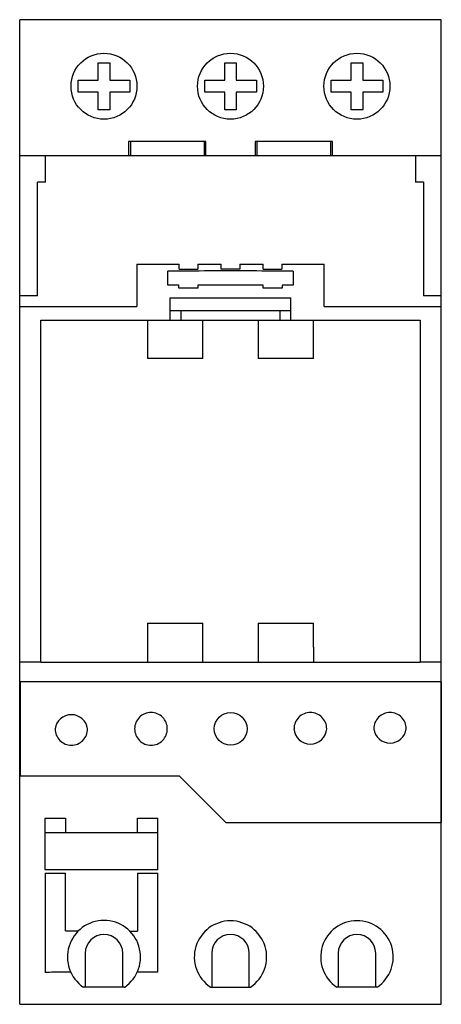
# Model space of a CAD drawing. Units: millimetres. Extents: x 22 to 67, y 9 to 114.
import ezdxf

# ---------------------------------------------------------------- set-up
doc = ezdxf.new("R2010")
doc.units = ezdxf.units.MM
doc.header["$LTSCALE"] = 8.049747
doc.layers.get('0').update_dxf_attribs({"linetype": 'CONTINUOUS'})

msp = doc.modelspace()

# ---------------------------------------------------------------- linework, layer by layer
at = {"color": 7, "linetype": 'Continuous'}
for p, q in [((22.29, 8.84), (22.29, 113.89)), ((67.29, 113.89), (22.29, 113.89)), ((67.29, 8.84), (67.29, 113.89)), ((30.68, 107.43), (30.68, 109.3)), ((30.68, 109.3), (31.91, 109.3)), ((31.91, 109.3), (31.91, 107.43)), ((44.18, 107.43), (44.18, 109.3)), ((44.18, 109.3), (45.41, 109.3)), ((45.41, 109.3), (45.41, 107.43)), ((57.66, 107.43), (57.66, 109.3)), ((57.66, 109.3), (58.93, 109.3)), ((58.93, 109.3), (58.93, 107.43)), ((28.54, 106.16), (28.54, 107.43)), ((28.54, 107.43), (30.68, 107.43)), ((31.91, 107.43), (34.05, 107.43)), ((34.05, 107.43), (34.05, 106.16)), ((42.04, 106.16), (42.04, 107.43)), ((42.04, 107.43), (44.18, 107.43)), ((45.41, 107.43), (47.55, 107.43)), ((47.55, 107.43), (47.55, 106.16)), ((55.54, 106.16), (55.54, 107.43)), ((55.54, 107.43), (57.66, 107.43)), ((58.93, 107.43), (61.05, 107.43)), ((61.05, 107.43), (61.05, 106.16)), ((30.68, 106.16), (28.54, 106.16)), ((30.68, 104.28), (30.68, 106.16)), ((31.91, 106.16), (31.91, 104.28)), ((34.05, 106.16), (31.91, 106.16)), ((44.18, 106.16), (42.04, 106.16)), ((44.18, 104.28), (44.18, 106.16)), ((45.41, 106.16), (45.41, 104.28)), ((47.55, 106.16), (45.41, 106.16)), ((57.66, 106.16), (55.54, 106.16)), ((57.66, 104.28), (57.66, 106.16)), ((58.93, 106.16), (58.93, 104.28)), ((61.05, 106.16), (58.93, 106.16)), ((31.91, 104.28), (30.68, 104.28)), ((45.41, 104.28), (44.18, 104.28)), ((58.93, 104.28), (57.66, 104.28)), ((33.92, 100.89), (33.92, 99.39)), ((42.16, 100.89), (33.92, 100.89)), ((34.11, 100.89), (34.11, 99.39)), ((41.97, 100.89), (41.97, 99.39)), ((42.16, 99.39), (42.16, 100.89)), ((47.42, 100.89), (47.42, 99.39)), ((55.67, 100.89), (47.42, 100.89)), ((47.61, 100.89), (47.61, 99.39)), ((55.47, 100.89), (55.47, 99.39)), ((55.67, 99.39), (55.67, 100.89)), ((22.29, 99.39), (67.29, 99.39)), ((25.04, 96.54), (25.04, 99.39)), ((64.54, 99.39), (64.54, 96.54)), ((24.19, 84.44), (24.19, 96.54)), ((25.04, 96.54), (24.19, 96.54)), ((65.39, 96.54), (64.54, 96.54)), ((65.39, 96.54), (65.39, 84.44)), ((34.79, 87.8), (34.79, 83.29)), ((39.3, 87.29), (39.3, 87.8)), ((39.3, 87.29), (41.29, 87.29)), ((41.29, 87.8), (41.29, 87.29)), ((41.29, 87.8), (43.79, 87.8)), ((43.79, 87.29), (43.79, 87.8)), ((45.79, 87.29), (43.79, 87.29)), ((45.79, 87.8), (45.79, 87.29)), ((45.79, 87.8), (48.29, 87.8)), ((48.29, 87.29), (48.29, 87.8)), ((48.29, 87.29), (50.28, 87.29)), ((50.28, 87.8), (50.28, 87.29)), ((54.79, 83.29), (54.79, 87.8)), ((38.11, 85.58), (38.11, 87.07)), ((51.47, 87.07), (51.47, 85.58)), ((39.29, 85.58), (38.11, 85.58)), ((39.29, 85.24), (39.29, 85.58)), ((41.29, 85.24), (39.29, 85.24)), ((41.29, 85.58), (41.29, 85.24)), ((48.29, 85.58), (41.29, 85.58)), ((48.29, 85.24), (48.29, 85.58)), ((50.29, 85.24), (48.29, 85.24)), ((50.29, 85.58), (50.29, 85.24)), ((51.47, 85.58), (50.29, 85.58)), ((24.19, 84.44), (22.29, 84.44)), ((38.34, 81.84), (38.34, 84.22)), ((38.34, 84.22), (51.24, 84.21)), ((51.24, 81.84), (51.24, 84.21)), ((67.29, 84.44), (65.39, 84.44)), ((22.29, 83.29), (34.79, 83.29)), ((54.79, 83.29), (67.29, 83.29)), ((40.06, 82.82), (38.34, 82.83)), ((39.54, 81.84), (39.54, 82.82)), ((51.24, 82.82), (40.06, 82.82)), ((50.04, 82.82), (50.04, 81.84)), ((24.53, 81.84), (24.53, 45.34)), ((24.55, 45.34), (24.55, 81.84)), ((24.55, 81.84), (65.03, 81.84)), ((35.93, 81.84), (35.93, 77.73)), ((41.84, 77.73), (41.84, 81.84)), ((47.75, 81.84), (47.75, 77.73)), ((53.65, 77.73), (53.65, 81.84)), ((65.03, 81.84), (65.03, 45.34)), ((65.05, 81.84), (65.05, 45.34)), ((41.84, 77.73), (35.93, 77.73)), ((53.65, 77.73), (47.75, 77.73)), ((35.93, 49.49), (41.84, 49.49)), ((35.93, 49.49), (35.93, 45.34)), ((41.84, 45.34), (41.84, 49.49)), ((47.75, 49.49), (53.65, 49.49)), ((47.75, 49.49), (47.75, 45.34)), ((53.65, 46.95), (53.65, 49.49)), ((53.65, 46.95), (53.66, 45.34)), ((24.53, 45.34), (22.29, 45.34)), ((24.55, 45.34), (65.03, 45.34)), ((67.29, 45.34), (65.05, 45.34)), ((22.36, 43.23), (22.36, 33.23)), ((67.27, 43.23), (22.36, 43.23)), ((67.27, 43.23), (67.27, 28.23)), ((22.36, 33.23), (39.31, 33.23)), ((44.31, 28.23), (39.31, 33.23)), ((25, 28.69), (27.18, 28.69)), ((25, 23.19), (25, 28.69)), ((27.18, 28.69), (27.18, 27.19)), ((34.87, 28.69), (37.03, 28.69)), ((34.87, 27.19), (34.87, 28.69)), ((37.03, 23.19), (37.03, 28.69)), ((44.31, 28.23), (67.27, 28.23)), ((25, 27.19), (37.03, 27.19)), ((37.03, 23.19), (25, 23.19)), ((25, 22.83), (27.18, 22.83)), ((25, 22.83), (25, 12.25)), ((27.18, 16.68), (27.18, 22.83)), ((34.87, 22.84), (37.03, 22.84)), ((34.87, 22.84), (34.87, 16.66)), ((37.03, 12.27), (37.03, 22.84)), ((27.18, 16.68), (28.56, 16.68)), ((34.03, 16.66), (34.87, 16.66)), ((29.29, 14.29), (29.29, 10.67)), ((33.29, 10.68), (33.29, 14.29)), ((42.79, 14.29), (42.79, 10.68)), ((46.79, 10.68), (46.79, 14.29)), ((56.29, 14.29), (56.29, 10.68)), ((60.29, 10.67), (60.29, 14.29)), ((37.03, 12.27), (34.84, 12.27)), ((29.09, 10.67), (29.12, 10.67)), ((33.45, 10.68), (33.5, 10.68)), ((42.64, 10.68), (46.94, 10.68)), ((22.29, 8.84), (67.29, 8.84))]:
    msp.add_line(p, q, dxfattribs=at)
for centre, radius in [((31.29, 106.79), 3.52), ((44.79, 106.79), 3.52), ((58.29, 106.79), 3.52), ((44.81, 38.23), 1.75)]:
    msp.add_circle(centre, radius, dxfattribs=at)
for centre, radius, start, end in [((27.81, 37.99), 1.75, 7.82, 172.18), ((53.31, 38.35), 1.75, 183.9009, 356.0991), ((61.82, 38.47), 1.75, 187.82, 352.18), ((31.29, 13.89), 3.9, 304.508, 235.5988), ((44.79, 13.89), 3.86, 303.8516, 236.1484), ((58.29, 13.89), 3.87, 303.8218, 236.0696), ((31.29, 14.29), 2, 0, 180), ((44.79, 14.29), 2, 0, 180), ((58.29, 14.29), 2, 0, 180)]:
    msp.add_arc(centre, radius, start, end, dxfattribs=at)
for points, knots in [([(34.79, 87.8), (35.29, 87.8), (36.29, 87.8), (37.8, 87.8), (38.8, 87.8), (39.3, 87.8)], [0, 0, 0, 0, 0.33307, 0.666417, 1, 1, 1, 1]), ([(50.28, 87.8), (50.79, 87.8), (51.79, 87.8), (53.29, 87.8), (54.29, 87.8), (54.79, 87.8)], [0, 0, 0, 0, 0.333583, 0.66693, 1, 1, 1, 1]), ([(51.47, 87.07), (49.99, 87.08), (47.02, 87.08), (42.57, 87.08), (39.6, 87.08), (38.11, 87.07)], [0, 0, 0, 0, 0.332604, 0.667396, 1, 1, 1, 1]), ([(55.06, 38.23), (55.06, 38.46), (54.97, 38.92), (54.58, 39.5), (54, 39.89), (53.31, 40.03), (52.63, 39.89), (52.05, 39.5), (51.66, 38.92), (51.57, 38.46), (51.57, 38.23)], [0, 0, 0, 0, 0.125, 0.25, 0.375, 0.5, 0.625, 0.75, 0.875, 1, 1, 1, 1]), ([(63.55, 38.23), (63.55, 38.46), (63.46, 38.92), (63.08, 39.5), (62.5, 39.89), (61.82, 40.03), (61.14, 39.89), (60.56, 39.5), (60.17, 38.92), (60.08, 38.46), (60.08, 38.23)], [0, 0, 0, 0, 0.125, 0.25, 0.375, 0.5, 0.625, 0.75, 0.875, 1, 1, 1, 1]), ([(27.75, 12.26), (27.44, 12.26), (26.83, 12.25), (25.92, 12.26), (25.31, 12.25), (25, 12.25)], [0, 0, 0, 0, 0.333751, 0.667089, 1, 1, 1, 1]), ([(33.45, 10.68), (32.97, 10.68), (32.01, 10.68), (30.56, 10.68), (29.6, 10.67), (29.12, 10.67)], [0, 0, 0, 0, 0.333806, 0.667155, 1, 1, 1, 1]), ([(60.45, 10.67), (59.97, 10.67), (59.01, 10.68), (57.57, 10.68), (56.61, 10.68), (56.13, 10.68)], [0, 0, 0, 0, 0.332847, 0.666195, 1, 1, 1, 1])]:
    msp.add_open_spline(points, degree=3, knots=knots, dxfattribs=at)
for points in [[(38.05, 38.23), (38.05, 38.46), (37.96, 38.92), (37.58, 39.5), (36.99, 39.89), (36.31, 40.03), (35.62, 39.89), (35.04, 39.5), (34.65, 38.92), (34.56, 38.46), (34.56, 38.23)], [(26.07, 38.23), (26.07, 38), (26.16, 37.55), (26.55, 36.96), (27.13, 36.57), (27.81, 36.44), (28.49, 36.57), (29.06, 36.96), (29.45, 37.55), (29.54, 38), (29.54, 38.23)], [(34.56, 38.23), (34.56, 38), (34.65, 37.55), (35.04, 36.96), (35.62, 36.57), (36.31, 36.44), (36.99, 36.57), (37.58, 36.96), (37.96, 37.55), (38.05, 38), (38.05, 38.23)]]:
    msp.add_open_spline(points, degree=3, dxfattribs=at)

doc.saveas('drawing.dxf')
